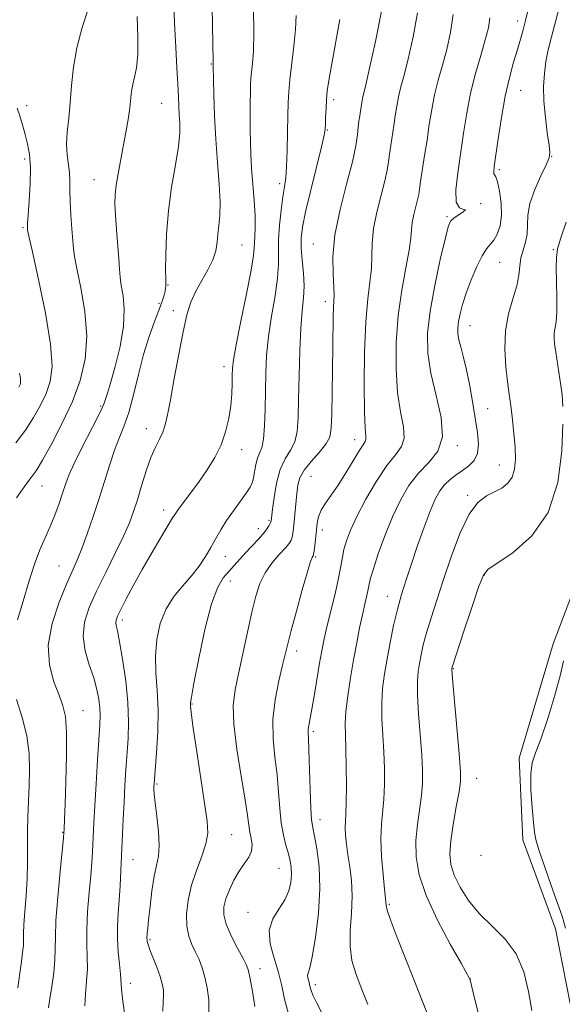
# Model space of a CAD drawing. Extents: x 2094800 to 2097700, y 327300 to 330200.
# Drawn here: x 2095706 to 2095839, y 327727 to 327967 of the extents above; entities that cross this region are included whole.
import ezdxf

# ---------------------------------------------------------------- set-up
doc = ezdxf.new("R2010")
doc.units = 0
doc.header["$MEASUREMENT"] = 0
for name, color, linetype, lineweight in [('DTM HARD BREAKLINE', 7, 'Continuous', 0), ('DTM SPOT ELEVATION', 2, 'Continuous', 13), ('INDEX CONTOUR', 41, 'Continuous', 13), ('INTERMEDIATE CONTOUR', 44, 'Continuous', 0)]:
    doc.layers.add(name, color=color, linetype=linetype, lineweight=lineweight)

msp = doc.modelspace()

# ---------------------------------------------------------------- linework, layer by layer
at = {"layer": 'DTM HARD BREAKLINE'}
msp.add_polyline3d([(2095801.026, 328307.417, 1146.425), (2095806.831, 328291.198, 1146.005), (2095818.123, 328272.01, 1146.425), (2095829.465, 328248.899, 1146.215), (2095836.003, 328217.942, 1146.635), (2095851.5, 328204.424, 1146.635), (2095864.32, 328181.484, 1146.985), (2095868.878, 328159.937, 1146.845), (2095869.318, 328129.53, 1147.195), (2095871.541, 328100.504, 1147.545), (2095873.313, 328062.433, 1147.335), (2095871.932, 328034.813, 1147.195), (2095863.034, 327996.196, 1147.405), (2095855.311, 327961.776, 1147.405), (2095849.073, 327923.441, 1147.405), (2095847.348, 327879.359, 1147.335), (2095845.492, 327837.445, 1147.265), (2095836.92, 327814.83, 1147.475), (2095828.563, 327786.923, 1147.475), (2095829.484, 327766.953, 1147.195), (2095837.517, 327745.187, 1147.265), (2095842.868, 327717.795, 1147.475), (2095851.823, 327704.865, 1146.915)], dxfattribs=at)
at = {"layer": 'DTM SPOT ELEVATION'}
for p in [(2095828.25, 327967.13, 1141.5), (2095753.24, 327956.62, 1125.9), (2095828.92, 327950.21, 1142.9), (2095708.06, 327946.44, 1118.5), (2095741.16, 327947, 1123.04), (2095783.22, 327947.89, 1132.4), (2095781.62, 327940.53, 1132.1), (2095707.61, 327933.45, 1117.6), (2095836.52, 327934.04, 1144.04), (2095823.72, 327930.84, 1142.3), (2095724.6, 327928.32, 1121.2), (2095770, 327927.38, 1129.61), (2095819.17, 327922.46, 1140.06), (2095810.9, 327919.29, 1139.8), (2095707.22, 327916.64, 1117.81), (2095778.23, 327912.64, 1133.2), (2095760.79, 327912.39, 1126.98), (2095836.99, 327911.24, 1145.9), (2095823.81, 327908.18, 1142.93), (2095742.7, 327902.6, 1124.1), (2095740.5, 327898.12, 1123.7), (2095781.19, 327898.55, 1133.5), (2095744.01, 327896.36, 1125.6), (2095816.55, 327892.65, 1142.8), (2095756.38, 327882.65, 1127.5), (2095726.18, 327872.99, 1121.78), (2095820.85, 327872.39, 1143.1), (2095737.38, 327867.5, 1125.4), (2095788.31, 327864.75, 1135.4), (2095760.68, 327862.36, 1128.6), (2095813.44, 327863.31, 1140.2), (2095823.77, 327858.62, 1143.3), (2095777.66, 327855.8, 1135.1), (2095711.84, 327853.47, 1120.8), (2095815.99, 327851.17, 1143.8), (2095741.57, 327847.58, 1127.5), (2095764.77, 327843.05, 1131.4), (2095767.4, 327845.03, 1131.8), (2095780.42, 327842.71, 1136.5), (2095756.68, 327836.14, 1130.7), (2095778.81, 327836.06, 1136.2), (2095715.99, 327833.85, 1123.1), (2095820.09, 327831.71, 1146.1), (2095757.92, 327830.24, 1132.7), (2095796.36, 327826.48, 1141.3), (2095731.48, 327820.72, 1128.4), (2095774.12, 327813.07, 1136.5), (2095812.5, 327808.81, 1146.1), (2095748.53, 327800.13, 1132.1), (2095721.87, 327798.48, 1124.8), (2095778.25, 327793.45, 1138.3), (2095739.98, 327780.61, 1130.2), (2095818.16, 327781.95, 1146.8), (2095779.87, 327771.86, 1138.6), (2095716.86, 327768.75, 1123.9), (2095758.26, 327768.18, 1132.9), (2095734.14, 327762.05, 1128.8), (2095819.25, 327763.15, 1147.9), (2095769.79, 327759.97, 1135.1), (2095762.24, 327749.22, 1135.4), (2095796.82, 327751.13, 1142.2), (2095738.25, 327742.49, 1130.2), (2095765.15, 327735.4, 1134.5), (2095816.67, 327732.93, 1144.02), (2095733.47, 327731.87, 1128.54), (2095778.69, 327731.51, 1138.4)]:
    msp.add_point(p, dxfattribs=at)
at = {"layer": 'INDEX CONTOUR'}
for points in [[(2095723.24, 327970.324, 1120), (2095721.692, 327965.552, 1120), (2095720.335, 327960.608, 1120), (2095719.512, 327955.838, 1120), (2095719.079, 327951.349, 1120), (2095718.763, 327947.188, 1120), (2095718.366, 327943.399, 1120), (2095717.992, 327940.004, 1120), (2095717.821, 327937.025, 1120), (2095717.968, 327934.455, 1120), (2095718.574, 327930.113, 1120), (2095718.676, 327928.066, 1120), (2095718.677, 327925.811, 1120), (2095718.717, 327923.087, 1120), (2095718.896, 327919.78, 1120), (2095719.153, 327916.371, 1120), (2095719.554, 327911.485, 1120), (2095719.811, 327909.558, 1120), (2095720.374, 327906.627, 1120), (2095721.338, 327901.949, 1120), (2095722.319, 327896.114, 1120), (2095722.815, 327890.054, 1120), (2095722.43, 327884.484, 1120), (2095721.2, 327879.28, 1120), (2095719.263, 327874.106, 1120), (2095716.811, 327868.787, 1120), (2095714.237, 327863.803, 1120), (2095711.987, 327859.793, 1120), (2095710.377, 327857.182, 1120), (2095709.208, 327855.523, 1120), (2095708.153, 327854.153, 1120), (2095706.949, 327852.521, 1120), (2095705.577, 327850.518, 1120)], [(2095774.053, 327968.52, 1130), (2095773.858, 327965.096, 1130), (2095773.448, 327960.988, 1130), (2095772.478, 327952.809, 1130), (2095772.199, 327949.834, 1130), (2095772.065, 327947.191, 1130), (2095772, 327944.079, 1130), (2095771.937, 327939.983, 1130), (2095771.846, 327935.519, 1130), (2095771.697, 327931.586, 1130), (2095771.471, 327928.796, 1130), (2095771.163, 327926.604, 1130), (2095770.776, 327924.178, 1130), (2095770.33, 327920.923, 1130), (2095769.929, 327917.207, 1130), (2095769.694, 327913.634, 1130), (2095769.686, 327910.604, 1130), (2095769.706, 327907.696, 1130), (2095769.489, 327904.284, 1130), (2095768.863, 327899.936, 1130), (2095768.026, 327894.998, 1130), (2095767.266, 327890.011, 1130), (2095766.803, 327885.385, 1130), (2095766.588, 327881.018, 1130), (2095766.504, 327876.678, 1130), (2095766.44, 327872.259, 1130), (2095766.313, 327868.156, 1130), (2095766.049, 327864.89, 1130), (2095765.605, 327862.795, 1130), (2095765.067, 327861.447, 1130), (2095764.556, 327860.236, 1130), (2095764.163, 327858.705, 1130), (2095763.59, 327855.46, 1130), (2095763.28, 327854.253, 1130), (2095762.756, 327853.127, 1130), (2095761.827, 327851.712, 1130), (2095758.662, 327847.414, 1130), (2095756.978, 327845.009, 1130), (2095755.57, 327842.756, 1130), (2095754.353, 327840.608, 1130), (2095753.158, 327838.449, 1130), (2095751.835, 327836.187, 1130), (2095750.293, 327833.839, 1130), (2095748.456, 327831.449, 1130), (2095746.314, 327829.02, 1130), (2095744.12, 327826.398, 1130), (2095742.189, 327823.385, 1130), (2095740.782, 327819.856, 1130), (2095739.928, 327815.947, 1130), (2095739.599, 327811.864, 1130), (2095739.721, 327807.738, 1130), (2095740.043, 327803.403, 1130), (2095740.267, 327798.618, 1130), (2095740.177, 327793.327, 1130), (2095739.878, 327788.218, 1130), (2095739.274, 327780.626, 1130), (2095739.24, 327780.027, 1130), (2095739.224, 327779.341, 1130), (2095739.285, 327778.125, 1130), (2095739.505, 327775.985, 1130), (2095739.912, 327772.731, 1130), (2095740.33, 327768.969, 1130), (2095740.532, 327765.509, 1130), (2095740.354, 327762.897, 1130), (2095739.892, 327760.646, 1130), (2095739.31, 327758, 1130), (2095738.748, 327754.474, 1130), (2095738.268, 327750.648, 1130), (2095737.912, 327747.363, 1130), (2095737.706, 327745.254, 1130), (2095737.611, 327744.112, 1130), (2095737.531, 327742.78, 1130), (2095737.535, 327742.448, 1130), (2095737.586, 327742.025, 1130), (2095737.781, 327741.297, 1130), (2095738.236, 327740.019, 1130), (2095739.921, 327735.747, 1130), (2095740.74, 327733.516, 1130), (2095741.281, 327731.699, 1130), (2095741.543, 327730.199, 1130), (2095741.576, 327728.813, 1130), (2095741.463, 327727.273, 1130), (2095741.417, 327725.048, 1130)], [(2095821.417, 327967.908, 1140), (2095821.05, 327965.494, 1140), (2095820.279, 327962.532, 1140), (2095819.171, 327958.737, 1140), (2095817.913, 327954.294, 1140), (2095816.722, 327949.506, 1140), (2095815.759, 327944.629, 1140), (2095814.969, 327939.73, 1140), (2095813.544, 327930.047, 1140), (2095813.1, 327925.873, 1140), (2095813.212, 327922.898, 1140), (2095814.018, 327921.485, 1140), (2095814.995, 327921.093, 1140), (2095815.449, 327920.951, 1140), (2095814.91, 327920.462, 1140), (2095812.573, 327918.927, 1140), (2095811.796, 327918.192, 1140), (2095811.214, 327916.795, 1140), (2095810.456, 327913.844, 1140), (2095809.276, 327908.798, 1140), (2095807.928, 327902.517, 1140), (2095806.793, 327896.219, 1140), (2095806.195, 327890.807, 1140), (2095806.235, 327885.955, 1140), (2095806.959, 327881.028, 1140), (2095808.27, 327875.615, 1140), (2095809.494, 327870.197, 1140), (2095809.817, 327865.481, 1140), (2095808.673, 327861.949, 1140), (2095806.492, 327859.189, 1140), (2095803.956, 327856.565, 1140), (2095801.618, 327853.543, 1140), (2095799.518, 327849.99, 1140), (2095797.568, 327845.876, 1140), (2095795.724, 327841.291, 1140), (2095794.117, 327836.828, 1140), (2095792.922, 327833.198, 1140), (2095792.243, 327830.887, 1140), (2095791.902, 327829.456, 1140), (2095791.654, 327828.235, 1140), (2095791.297, 327826.661, 1140), (2095790.811, 327824.588, 1140), (2095790.224, 327821.972, 1140), (2095789.561, 327818.791, 1140), (2095788.841, 327815.094, 1140), (2095788.084, 327810.952, 1140), (2095787.323, 327806.499, 1140), (2095786.657, 327802.131, 1140), (2095786.201, 327798.309, 1140), (2095786.029, 327795.29, 1140), (2095786.061, 327792.499, 1140), (2095786.175, 327789.163, 1140), (2095786.269, 327784.795, 1140), (2095786.308, 327780.083, 1140), (2095786.277, 327776.005, 1140), (2095786.173, 327773.266, 1140), (2095786.059, 327771.466, 1140), (2095786.01, 327769.929, 1140), (2095786.09, 327768.095, 1140), (2095786.314, 327765.869, 1140), (2095786.682, 327763.269, 1140), (2095787.162, 327760.305, 1140), (2095787.589, 327756.953, 1140), (2095787.761, 327753.174, 1140), (2095787.568, 327749.002, 1140), (2095787.267, 327744.753, 1140), (2095787.207, 327740.811, 1140), (2095787.662, 327737.417, 1140), (2095788.607, 327734.224, 1140), (2095789.946, 327730.741, 1140), (2095791.572, 327726.639, 1140)]]:
    msp.add_polyline3d(points, dxfattribs=at)
at = {"layer": 'INTERMEDIATE CONTOUR'}
for points in [[(2095744.024, 327973.631, 1124), (2095744.294, 327966.684, 1124), (2095744.56, 327960.656, 1124), (2095744.837, 327955.669, 1124), (2095745.072, 327951.687, 1124), (2095745.228, 327948.632, 1124), (2095745.336, 327946.245, 1124), (2095745.442, 327944.221, 1124), (2095745.557, 327942.227, 1124), (2095745.54, 327939.813, 1124), (2095745.213, 327936.501, 1124), (2095744.479, 327931.972, 1124), (2095743.56, 327926.556, 1124), (2095742.757, 327920.744, 1124), (2095742.299, 327915.041, 1124), (2095742.123, 327910.01, 1124), (2095742.095, 327906.229, 1124), (2095742.101, 327904.074, 1124), (2095742.131, 327902.328, 1124), (2095742.09, 327901.81, 1124), (2095741.965, 327901.098, 1124), (2095741.71, 327900.107, 1124), (2095741.244, 327898.664, 1124), (2095740.485, 327896.57, 1124), (2095739.388, 327893.673, 1124), (2095738.075, 327890.001, 1124), (2095736.712, 327885.625, 1124), (2095735.428, 327880.707, 1124), (2095734.222, 327875.758, 1124), (2095733.057, 327871.382, 1124), (2095731.903, 327867.975, 1124), (2095730.748, 327865.121, 1124), (2095729.586, 327862.2, 1124), (2095728.404, 327858.725, 1124), (2095725.831, 327850.419, 1124), (2095724.386, 327845.976, 1124), (2095722.93, 327841.758, 1124), (2095721.591, 327838.152, 1124), (2095720.435, 327835.342, 1124), (2095717.824, 327829.464, 1124), (2095716.003, 327825.021, 1124), (2095714.302, 327819.812, 1124), (2095713.371, 327814.507, 1124), (2095713.65, 327809.687, 1124), (2095714.733, 327805.566, 1124), (2095716.007, 327802.268, 1124), (2095716.966, 327799.718, 1124), (2095717.554, 327797.049, 1124), (2095717.823, 327793.197, 1124), (2095717.838, 327787.53, 1124), (2095717.7, 327781.156, 1124), (2095717.519, 327775.62, 1124), (2095717.385, 327772.087, 1124), (2095717.254, 327769.357, 1124), (2095717.211, 327768.714, 1124), (2095717.089, 327767.378, 1124), (2095716.271, 327759.16, 1124), (2095715.69, 327752.893, 1124), (2095715.255, 327747.158, 1124), (2095715.106, 327743.115, 1124), (2095715.097, 327740.237, 1124), (2095715.013, 327737.568, 1124), (2095714.698, 327734.406, 1124), (2095714.24, 327731.054, 1124), (2095713.787, 327728.065, 1124), (2095713.462, 327725.852, 1124)], [(2095753.436, 327970.645, 1126), (2095753.729, 327957.185, 1126), (2095753.697, 327956.293, 1126), (2095753.699, 327956.059, 1126), (2095753.77, 327952.974, 1126), (2095753.877, 327949.098, 1126), (2095754.066, 327943.97, 1126), (2095754.369, 327938.245, 1126), (2095754.783, 327932.535, 1126), (2095755.182, 327927.278, 1126), (2095755.406, 327922.874, 1126), (2095755.349, 327919.584, 1126), (2095755.114, 327917.123, 1126), (2095754.86, 327915.07, 1126), (2095754.673, 327913.062, 1126), (2095754.365, 327910.969, 1126), (2095753.679, 327908.722, 1126), (2095752.452, 327906.279, 1126), (2095750.931, 327903.704, 1126), (2095749.457, 327901.093, 1126), (2095748.284, 327898.434, 1126), (2095747.313, 327895.291, 1126), (2095746.357, 327891.122, 1126), (2095745.286, 327885.663, 1126), (2095744.203, 327879.764, 1126), (2095743.266, 327874.554, 1126), (2095742.578, 327870.875, 1126), (2095742.016, 327868.429, 1126), (2095741.397, 327866.63, 1126), (2095740.584, 327864.938, 1126), (2095739.597, 327862.984, 1126), (2095738.495, 327860.445, 1126), (2095737.342, 327857.144, 1126), (2095736.211, 327853.493, 1126), (2095735.18, 327850.05, 1126), (2095734.266, 327847.177, 1126), (2095733.236, 327844.436, 1126), (2095731.796, 327841.194, 1126), (2095729.769, 327837.022, 1126), (2095727.437, 327832.331, 1126), (2095725.192, 327827.738, 1126), (2095723.391, 327823.707, 1126), (2095722.236, 327820.111, 1126), (2095721.883, 327816.666, 1126), (2095722.391, 327813.171, 1126), (2095723.412, 327809.731, 1126), (2095724.498, 327806.531, 1126), (2095725.286, 327803.719, 1126), (2095725.762, 327801.299, 1126), (2095725.996, 327799.235, 1126), (2095726.051, 327797.372, 1126), (2095725.956, 327795.074, 1126), (2095725.41, 327786.466, 1126), (2095725.054, 327780.603, 1126), (2095724.738, 327775.2, 1126), (2095724.517, 327771.174, 1126), (2095724.166, 327763.899, 1126), (2095724.013, 327761.439, 1126), (2095723.755, 327758.227, 1126), (2095723.378, 327754.027, 1126), (2095722.998, 327749.362, 1126), (2095722.77, 327744.946, 1126), (2095722.79, 327741.311, 1126), (2095722.917, 327738.249, 1126), (2095722.953, 327735.369, 1126), (2095722.765, 327732.368, 1126), (2095722.487, 327729.296, 1126), (2095722.315, 327726.294, 1126)], [(2095838.878, 327972.329, 1144), (2095837.539, 327967.316, 1144), (2095836.489, 327963.328, 1144), (2095835.712, 327960.129, 1144), (2095835.149, 327957.26, 1144), (2095834.76, 327954.316, 1144), (2095834.579, 327951.117, 1144), (2095834.655, 327947.54, 1144), (2095835.003, 327943.589, 1144), (2095835.48, 327939.786, 1144), (2095835.905, 327936.782, 1144), (2095836.103, 327934.966, 1144), (2095835.915, 327933.681, 1144), (2095835.189, 327932.01, 1144), (2095833.885, 327929.294, 1144), (2095832.396, 327925.92, 1144), (2095831.227, 327922.532, 1144), (2095830.732, 327919.641, 1144), (2095830.646, 327917.21, 1144), (2095830.552, 327915.071, 1144), (2095830.142, 327913.072, 1144), (2095829.554, 327911.137, 1144), (2095829.035, 327909.209, 1144), (2095828.745, 327907.213, 1144), (2095828.489, 327904.994, 1144), (2095827.98, 327902.38, 1144), (2095827.051, 327899.234, 1144), (2095826, 327895.563, 1144), (2095825.244, 327891.412, 1144), (2095825.084, 327886.917, 1144), (2095825.35, 327882.576, 1144), (2095825.758, 327878.976, 1144), (2095826.084, 327876.482, 1144), (2095826.626, 327872.447, 1144), (2095826.974, 327869.591, 1144), (2095827.325, 327866.263, 1144), (2095827.588, 327862.937, 1144), (2095827.667, 327860.012, 1144), (2095827.459, 327857.568, 1144), (2095826.855, 327855.607, 1144), (2095825.787, 327854.103, 1144), (2095824.321, 327852.944, 1144), (2095822.559, 327851.988, 1144), (2095820.595, 327851.007, 1144), (2095818.497, 327849.415, 1144), (2095816.324, 327846.538, 1144), (2095814.142, 327841.966, 1144), (2095812.037, 327836.353, 1144), (2095810.103, 327830.618, 1144), (2095808.42, 327825.52, 1144), (2095807.021, 327821.179, 1144), (2095805.928, 327817.554, 1144), (2095805.142, 327814.585, 1144), (2095804.592, 327812.131, 1144), (2095804.189, 327810.03, 1144), (2095803.869, 327808.053, 1144), (2095803.684, 327805.689, 1144), (2095803.705, 327802.363, 1144), (2095803.973, 327797.75, 1144), (2095804.736, 327787.689, 1144), (2095804.94, 327783.877, 1144), (2095804.931, 327780.767, 1144), (2095804.682, 327777.76, 1144), (2095803.678, 327770.667, 1144), (2095803.322, 327766.773, 1144), (2095803.369, 327762.774, 1144), (2095804.098, 327758.394, 1144), (2095805.8, 327753.272, 1144), (2095808.571, 327747.304, 1144), (2095811.724, 327741.4, 1144), (2095814.374, 327736.728, 1144), (2095816.554, 327732.874, 1144), (2095816.606, 327732.695, 1144), (2095817.672, 327728.23, 1144), (2095818.931, 327723.05, 1144)], [(2095735.094, 327968.273, 1122), (2095735.301, 327963.168, 1122), (2095735.295, 327958.863, 1122), (2095734.98, 327955.705, 1122), (2095734.494, 327953.437, 1122), (2095734.035, 327951.655, 1122), (2095733.747, 327949.981, 1122), (2095733.301, 327945.911, 1122), (2095732.901, 327943.111, 1122), (2095732.362, 327939.888, 1122), (2095731.731, 327936.459, 1122), (2095730.444, 327929.826, 1122), (2095729.972, 327927.021, 1122), (2095729.719, 327924.697, 1122), (2095729.675, 327922.442, 1122), (2095729.806, 327919.717, 1122), (2095730.069, 327916.195, 1122), (2095730.651, 327908.973, 1122), (2095730.821, 327906.478, 1122), (2095730.979, 327904.52, 1122), (2095731.248, 327902.513, 1122), (2095731.674, 327899.952, 1122), (2095731.982, 327896.652, 1122), (2095731.822, 327892.509, 1122), (2095730.974, 327887.591, 1122), (2095729.748, 327882.653, 1122), (2095728.591, 327878.624, 1122), (2095727.846, 327876.174, 1122), (2095727.055, 327873.683, 1122), (2095726.582, 327872.532, 1122), (2095725.525, 327870.349, 1122), (2095721.587, 327862.754, 1122), (2095719.673, 327858.932, 1122), (2095718.392, 327856.065, 1122), (2095717.564, 327853.833, 1122), (2095716.861, 327851.671, 1122), (2095716.017, 327849.145, 1122), (2095715.007, 327846.353, 1122), (2095713.871, 327843.527, 1122), (2095712.643, 327840.793, 1122), (2095711.344, 327837.861, 1122), (2095709.993, 327834.339, 1122), (2095708.611, 327829.998, 1122), (2095707.227, 327825.266, 1122), (2095705.869, 327820.736, 1122)], [(2095763.605, 327970.216, 1128), (2095763.67, 327964.29, 1128), (2095763.552, 327959.843, 1128), (2095763.323, 327956.768, 1128), (2095763.093, 327954.668, 1128), (2095762.951, 327953.128, 1128), (2095762.88, 327951.66, 1128), (2095762.844, 327949.758, 1128), (2095762.81, 327947.071, 1128), (2095762.785, 327943.876, 1128), (2095762.782, 327940.606, 1128), (2095762.819, 327937.563, 1128), (2095762.927, 327934.533, 1128), (2095763.137, 327931.171, 1128), (2095763.787, 327923.233, 1128), (2095764.005, 327919.573, 1128), (2095764.025, 327916.707, 1128), (2095763.926, 327914.582, 1128), (2095763.824, 327913.025, 1128), (2095763.776, 327911.723, 1128), (2095763.588, 327909.795, 1128), (2095763.004, 327906.218, 1128), (2095761.881, 327900.434, 1128), (2095760.527, 327893.751, 1128), (2095759.362, 327887.94, 1128), (2095758.703, 327884.296, 1128), (2095758.449, 327882.205, 1128), (2095758.398, 327880.579, 1128), (2095758.366, 327878.53, 1128), (2095758.26, 327875.99, 1128), (2095758.008, 327873.092, 1128), (2095757.539, 327869.967, 1128), (2095756.775, 327866.732, 1128), (2095755.639, 327863.503, 1128), (2095754.096, 327860.379, 1128), (2095752.267, 327857.399, 1128), (2095750.314, 327854.586, 1128), (2095748.401, 327851.988, 1128), (2095745.394, 327848.015, 1128), (2095744.546, 327846.824, 1128), (2095743.804, 327845.643, 1128), (2095740.927, 327840.839, 1128), (2095738.689, 327837.071, 1128), (2095736.35, 327833.022, 1128), (2095734.226, 327829.174, 1128), (2095732.456, 327825.833, 1128), (2095731.141, 327823.263, 1128), (2095730.342, 327821.625, 1128), (2095729.966, 327820.669, 1128), (2095729.881, 327820.044, 1128), (2095729.983, 327819.352, 1128), (2095730.281, 327818.007, 1128), (2095730.808, 327815.379, 1128), (2095731.552, 327811.098, 1128), (2095732.321, 327805.827, 1128), (2095732.873, 327800.492, 1128), (2095733.038, 327795.814, 1128), (2095732.908, 327791.704, 1128), (2095732.383, 327784.066, 1128), (2095732.145, 327780.182, 1128), (2095731.924, 327776.151, 1128), (2095731.716, 327771.944, 1128), (2095731.14, 327759.424, 1128), (2095730.943, 327755.64, 1128), (2095730.724, 327752.134, 1128), (2095730.485, 327748.91, 1128), (2095730.306, 327745.833, 1128), (2095730.285, 327742.736, 1128), (2095730.479, 327739.54, 1128), (2095730.779, 327736.525, 1128), (2095731.035, 327734.06, 1128), (2095731.276, 327730.428, 1128), (2095731.598, 327727.483, 1128), (2095732.277, 327722.796, 1128)], [(2095794.941, 327969.546, 1134), (2095793.412, 327962.117, 1134), (2095792.008, 327955.628, 1134), (2095791.081, 327951.553, 1134), (2095790.273, 327948.23, 1134), (2095790.07, 327947.201, 1134), (2095789.901, 327946.155, 1134), (2095789.573, 327943.957, 1134), (2095789.401, 327942.699, 1134), (2095789.238, 327941.208, 1134), (2095789.056, 327939.324, 1134), (2095788.655, 327936.648, 1134), (2095787.796, 327932.718, 1134), (2095786.365, 327927.299, 1134), (2095784.765, 327921.056, 1134), (2095783.525, 327914.878, 1134), (2095783.027, 327909.523, 1134), (2095783.055, 327905.223, 1134), (2095783.245, 327902.077, 1134), (2095783.309, 327900.058, 1134), (2095783.253, 327898.63, 1134), (2095783.163, 327897.13, 1134), (2095783.101, 327894.966, 1134), (2095783, 327887.463, 1134), (2095782.91, 327881.873, 1134), (2095782.715, 327870.934, 1134), (2095782.612, 327867.57, 1134), (2095782.248, 327865.409, 1134), (2095781.321, 327863.645, 1134), (2095779.669, 327861.643, 1134), (2095777.71, 327859.467, 1134), (2095776.001, 327857.351, 1134), (2095774.963, 327855.452, 1134), (2095774.456, 327853.617, 1134), (2095774.207, 327851.616, 1134), (2095773.553, 327844.755, 1134), (2095773.38, 327843.064, 1134), (2095773.22, 327841.813, 1134), (2095773.048, 327840.898, 1134), (2095772.808, 327840.188, 1134), (2095772.322, 327839.428, 1134), (2095771.381, 327838.334, 1134), (2095769.876, 327836.694, 1134), (2095768.095, 327834.597, 1134), (2095766.426, 327832.206, 1134), (2095765.151, 327829.6, 1134), (2095764.147, 327826.513, 1134), (2095763.185, 327822.598, 1134), (2095762.098, 327817.694, 1134), (2095759.903, 327807.553, 1134), (2095759.069, 327803.611, 1134), (2095758.625, 327799.85, 1134), (2095758.744, 327795.229, 1134), (2095759.502, 327789.111, 1134), (2095760.581, 327782.477, 1134), (2095761.566, 327776.714, 1134), (2095762.147, 327772.849, 1134), (2095762.443, 327770.476, 1134), (2095762.68, 327768.827, 1134), (2095763.001, 327767.27, 1134), (2095763.226, 327765.706, 1134), (2095763.09, 327764.171, 1134), (2095762.412, 327762.668, 1134), (2095761.328, 327761.073, 1134), (2095760.058, 327759.229, 1134), (2095758.801, 327757.046, 1134), (2095757.685, 327754.717, 1134), (2095756.818, 327752.502, 1134), (2095756.315, 327750.555, 1134), (2095756.3, 327748.612, 1134), (2095756.904, 327746.3, 1134), (2095758.159, 327743.414, 1134), (2095759.698, 327740.408, 1134), (2095761.06, 327737.902, 1134), (2095761.906, 327736.267, 1134), (2095762.39, 327734.895, 1134), (2095762.798, 327732.93, 1134), (2095763.333, 327729.81, 1134), (2095763.898, 327726.152, 1134)], [(2095803.712, 327969.142, 1136), (2095802.618, 327963.261, 1136), (2095801.432, 327957.929, 1136), (2095800.444, 327953.948, 1136), (2095799.678, 327951.039, 1136), (2095799.089, 327948.656, 1136), (2095798.632, 327946.34, 1136), (2095798.253, 327943.985, 1136), (2095797.894, 327941.57, 1136), (2095797.155, 327936.717, 1136), (2095796.857, 327934.561, 1136), (2095796.632, 327932.686, 1136), (2095796.331, 327930.696, 1136), (2095795.763, 327928.088, 1136), (2095794.825, 327924.538, 1136), (2095793.777, 327920.447, 1136), (2095792.965, 327916.4, 1136), (2095792.626, 327912.839, 1136), (2095792.559, 327909.653, 1136), (2095792.451, 327906.591, 1136), (2095792.076, 327903.328, 1136), (2095791.545, 327899.235, 1136), (2095791.06, 327893.608, 1136), (2095790.777, 327886.156, 1136), (2095790.693, 327878.23, 1136), (2095790.758, 327871.597, 1136), (2095790.918, 327867.567, 1136), (2095791.074, 327865.635, 1136), (2095791.115, 327864.845, 1136), (2095790.932, 327864.325, 1136), (2095790.41, 327863.547, 1136), (2095789.434, 327862.07, 1136), (2095787.951, 327859.626, 1136), (2095786.153, 327856.631, 1136), (2095784.291, 327853.68, 1136), (2095782.592, 327851.235, 1136), (2095781.175, 327849.246, 1136), (2095780.13, 327847.537, 1136), (2095779.505, 327845.941, 1136), (2095779.177, 327844.337, 1136), (2095778.978, 327842.613, 1136), (2095778.571, 327838.933, 1136), (2095778.404, 327837.53, 1136), (2095778.299, 327836.74, 1136), (2095778.225, 327836.404, 1136), (2095777.964, 327835.996, 1136), (2095777.568, 327834.956, 1136), (2095776.78, 327832.432, 1136), (2095775.522, 327828.054, 1136), (2095774.073, 327822.831, 1136), (2095772.796, 327818.107, 1136), (2095771.949, 327814.835, 1136), (2095770.677, 327809.608, 1136), (2095769.765, 327805.801, 1136), (2095768.855, 327801.198, 1136), (2095768.308, 327796.333, 1136), (2095768.369, 327791.639, 1136), (2095768.829, 327787.152, 1136), (2095769.363, 327782.809, 1136), (2095769.731, 327778.588, 1136), (2095770.01, 327774.62, 1136), (2095770.361, 327771.073, 1136), (2095770.896, 327768.079, 1136), (2095771.529, 327765.592, 1136), (2095772.126, 327763.523, 1136), (2095772.573, 327761.767, 1136), (2095772.838, 327760.139, 1136), (2095772.911, 327758.439, 1136), (2095772.758, 327756.515, 1136), (2095772.259, 327754.412, 1136), (2095771.269, 327752.227, 1136), (2095769.778, 327750.005, 1136), (2095768.293, 327747.596, 1136), (2095767.449, 327744.804, 1136), (2095767.684, 327741.515, 1136), (2095768.625, 327737.963, 1136), (2095769.703, 327734.465, 1136), (2095770.497, 327731.227, 1136), (2095771.202, 327727.996, 1136), (2095772.168, 327724.4, 1136)], [(2095812.483, 327968.738, 1138), (2095811.824, 327964.404, 1138), (2095810.855, 327960.231, 1138), (2095809.807, 327956.342, 1138), (2095808.796, 327952.666, 1138), (2095807.906, 327949.081, 1138), (2095807.195, 327945.479, 1138), (2095806.604, 327941.816, 1138), (2095806.046, 327938.059, 1138), (2095805.462, 327934.253, 1138), (2095804.475, 327927.916, 1138), (2095804.209, 327926.048, 1138), (2095804.008, 327924.744, 1138), (2095803.73, 327923.457, 1138), (2095803.286, 327921.776, 1138), (2095802.789, 327919.838, 1138), (2095802.404, 327917.921, 1138), (2095802.225, 327916.154, 1138), (2095802.062, 327914.082, 1138), (2095801.657, 327911.105, 1138), (2095800.842, 327906.784, 1138), (2095799.842, 327901.33, 1138), (2095798.974, 327895.116, 1138), (2095798.5, 327888.541, 1138), (2095798.465, 327882.1, 1138), (2095798.858, 327876.313, 1138), (2095799.594, 327871.591, 1138), (2095800.284, 327867.916, 1138), (2095800.466, 327865.163, 1138), (2095799.784, 327863.104, 1138), (2095798.303, 327861.106, 1138), (2095796.194, 327858.434, 1138), (2095793.667, 327854.612, 1138), (2095791.09, 327850.195, 1138), (2095788.866, 327845.997, 1138), (2095787.302, 327842.648, 1138), (2095786.315, 327840.057, 1138), (2095785.723, 327837.947, 1138), (2095785.342, 327836.012, 1138), (2095784.974, 327833.827, 1138), (2095784.415, 327830.936, 1138), (2095783.536, 327827.088, 1138), (2095781.567, 327819.021, 1138), (2095780.89, 327816.097, 1138), (2095780.374, 327813.554, 1138), (2095779.85, 327810.6, 1138), (2095778.493, 327802.51, 1138), (2095777.863, 327798.843, 1138), (2095777.126, 327794.894, 1138), (2095776.991, 327793.977, 1138), (2095776.975, 327793.141, 1138), (2095777.043, 327791.698, 1138), (2095777.161, 327788.905, 1138), (2095777.449, 327779.149, 1138), (2095777.61, 327774.626, 1138), (2095777.795, 327771.784, 1138), (2095778.066, 327769.906, 1138), (2095778.499, 327767.853, 1138), (2095779.107, 327764.702, 1138), (2095779.656, 327760.382, 1138), (2095779.846, 327755.036, 1138), (2095779.479, 327748.96, 1138), (2095778.753, 327743.047, 1138), (2095777.962, 327738.345, 1138), (2095777.355, 327735.595, 1138), (2095776.975, 327734.316, 1138), (2095776.817, 327733.726, 1138), (2095776.856, 327733.178, 1138), (2095777.013, 327732.585, 1138), (2095777.192, 327732.003, 1138), (2095777.473, 327730.851, 1138), (2095777.708, 327730.077, 1138), (2095778.142, 327728.962, 1138), (2095778.995, 327727.118, 1138), (2095780.513, 327724.106, 1138)], [(2095830.829, 327969.94, 1142), (2095830.142, 327967.298, 1142), (2095829.53, 327965.007, 1142), (2095828.903, 327962.742, 1142), (2095828.161, 327960.192, 1142), (2095827.236, 327957.083, 1142), (2095826.201, 327953.296, 1142), (2095825.166, 327948.748, 1142), (2095824.228, 327943.522, 1142), (2095823.444, 327938.355, 1142), (2095822.505, 327931.563, 1142), (2095822.36, 327930.299, 1142), (2095822.388, 327929.815, 1142), (2095822.559, 327929.579, 1142), (2095822.86, 327929.088, 1142), (2095823.286, 327927.842, 1142), (2095823.793, 327925.532, 1142), (2095824.201, 327922.575, 1142), (2095824.296, 327919.576, 1142), (2095823.93, 327917.036, 1142), (2095823.227, 327915.041, 1142), (2095822.382, 327913.574, 1142), (2095821.535, 327912.528, 1142), (2095820.626, 327911.438, 1142), (2095819.541, 327909.748, 1142), (2095818.223, 327907.09, 1142), (2095816.839, 327903.852, 1142), (2095815.609, 327900.609, 1142), (2095814.709, 327897.828, 1142), (2095814.116, 327895.54, 1142), (2095813.762, 327893.67, 1142), (2095813.593, 327892.119, 1142), (2095813.614, 327890.704, 1142), (2095813.848, 327889.219, 1142), (2095814.302, 327887.454, 1142), (2095814.925, 327885.183, 1142), (2095815.651, 327882.178, 1142), (2095816.419, 327878.341, 1142), (2095817.174, 327874.096, 1142), (2095817.865, 327869.999, 1142), (2095818.415, 327866.502, 1142), (2095818.664, 327863.66, 1142), (2095818.418, 327861.422, 1142), (2095817.562, 327859.72, 1142), (2095816.255, 327858.396, 1142), (2095814.726, 327857.271, 1142), (2095813.177, 327856.185, 1142), (2095811.701, 327855.044, 1142), (2095810.361, 327853.774, 1142), (2095809.186, 327852.258, 1142), (2095808.052, 327850.21, 1142), (2095806.799, 327847.302, 1142), (2095805.321, 327843.364, 1142), (2095803.738, 327838.864, 1142), (2095802.226, 327834.427, 1142), (2095800.922, 327830.513, 1142), (2095799.802, 327826.918, 1142), (2095798.803, 327823.273, 1142), (2095797.878, 327819.313, 1142), (2095797.029, 327815.198, 1142), (2095796.274, 327811.193, 1142), (2095795.637, 327807.484, 1142), (2095795.175, 327803.936, 1142), (2095794.953, 327800.336, 1142), (2095795.001, 327796.52, 1142), (2095795.215, 327792.521, 1142), (2095795.456, 327788.426, 1142), (2095795.604, 327784.336, 1142), (2095795.62, 327780.425, 1142), (2095795.479, 327776.882, 1142), (2095794.903, 327770.716, 1142), (2095794.782, 327767.171, 1142), (2095794.948, 327762.861, 1142), (2095795.29, 327758.456, 1142), (2095795.64, 327754.864, 1142), (2095795.971, 327751.757, 1142), (2095796.022, 327750.832, 1142), (2095796.291, 327749.713, 1142), (2095797.09, 327747.365, 1142), (2095798.606, 327743.408, 1142), (2095800.627, 327738.318, 1142), (2095802.839, 327732.781, 1142), (2095804.966, 327727.393, 1142), (2095806.862, 327722.388, 1142)], [(2095784.738, 327967.539, 1132), (2095782.651, 327956.25, 1132), (2095782.01, 327952.572, 1132), (2095781.649, 327950.06, 1132), (2095781.454, 327947.984, 1132), (2095781.33, 327945.792, 1132), (2095781.246, 327943.657, 1132), (2095781.196, 327941.931, 1132), (2095781.134, 327940.732, 1132), (2095780.879, 327939.238, 1132), (2095780.209, 327936.394, 1132), (2095777.585, 327925.774, 1132), (2095776.322, 327920.477, 1132), (2095775.538, 327916.734, 1132), (2095775.212, 327914.067, 1132), (2095775.24, 327911.611, 1132), (2095775.501, 327908.705, 1132), (2095775.812, 327905.5, 1132), (2095775.973, 327902.35, 1132), (2095775.845, 327899.438, 1132), (2095775.525, 327896.245, 1132), (2095775.169, 327892.082, 1132), (2095774.904, 327886.544, 1132), (2095774.732, 327880.388, 1132), (2095774.626, 327874.658, 1132), (2095774.531, 327870.168, 1132), (2095774.281, 327866.814, 1132), (2095773.686, 327864.267, 1132), (2095772.632, 327862.171, 1132), (2095771.344, 327860.071, 1132), (2095770.127, 327857.492, 1132), (2095769.225, 327854.164, 1132), (2095768.629, 327850.662, 1132), (2095768.267, 327847.765, 1132), (2095767.935, 327844.837, 1132), (2095767.864, 327844.622, 1132), (2095767.692, 327844.266, 1132), (2095767.365, 327843.685, 1132), (2095766.807, 327842.85, 1132), (2095765.938, 327841.744, 1132), (2095764.717, 327840.37, 1132), (2095761.741, 327837.173, 1132), (2095758.878, 327833.977, 1132), (2095757.528, 327832.508, 1132), (2095756.198, 327831.01, 1132), (2095754.825, 327828.699, 1132), (2095753.336, 327824.625, 1132), (2095751.719, 327818.321, 1132), (2095750.186, 327811.226, 1132), (2095749.01, 327805.257, 1132), (2095748.379, 327801.845, 1132), (2095748.159, 327800.449, 1132), (2095748.135, 327800.036, 1132), (2095748.153, 327799.592, 1132), (2095748.313, 327798.162, 1132), (2095748.775, 327794.807, 1132), (2095749.628, 327789.035, 1132), (2095751.619, 327775.872, 1132), (2095752.233, 327771.511, 1132), (2095752.382, 327768.523, 1132), (2095751.965, 327765.915, 1132), (2095750.96, 327762.894, 1132), (2095749.658, 327759.463, 1132), (2095748.429, 327755.829, 1132), (2095747.584, 327752.194, 1132), (2095747.188, 327748.772, 1132), (2095747.249, 327745.772, 1132), (2095747.742, 327743.334, 1132), (2095748.521, 327741.308, 1132), (2095749.41, 327739.471, 1132), (2095750.259, 327737.619, 1132), (2095751.03, 327735.618, 1132), (2095751.712, 327733.357, 1132), (2095752.28, 327730.749, 1132), (2095752.639, 327727.82, 1132), (2095752.681, 327724.626, 1132)], [(2095705.798, 327945.879, 1118), (2095706.413, 327943.989, 1118), (2095707.075, 327941.757, 1118), (2095707.732, 327939.42, 1118), (2095708.331, 327937.11, 1118), (2095708.785, 327934.545, 1118), (2095708.999, 327931.34, 1118), (2095708.924, 327927.319, 1118), (2095708.679, 327923.149, 1118), (2095708.428, 327919.712, 1118), (2095708.295, 327917.657, 1118), (2095708.264, 327916.71, 1118), (2095708.276, 327916.367, 1118), (2095708.332, 327916.007, 1118), (2095708.65, 327914.536, 1118), (2095709.5, 327910.743, 1118), (2095711.007, 327903.965, 1118), (2095712.699, 327895.73, 1118), (2095713.956, 327888.112, 1118), (2095714.304, 327882.681, 1118), (2095713.849, 327878.992, 1118), (2095712.839, 327876.089, 1118), (2095711.482, 327873.19, 1118), (2095709.8, 327870.178, 1118), (2095707.772, 327867.106, 1118), (2095705.403, 327864.005, 1118)], [(2095840.055, 327917.932, 1146), (2095838.756, 327914.125, 1146), (2095837.997, 327911.471, 1146), (2095837.696, 327909.322, 1146), (2095837.669, 327906.792, 1146), (2095837.747, 327903.295, 1146), (2095837.82, 327899.397, 1146), (2095837.794, 327895.953, 1146), (2095837.611, 327893.598, 1146), (2095837.167, 327890.922, 1146), (2095837.135, 327889.699, 1146), (2095837.269, 327888.176, 1146), (2095837.551, 327886.162, 1146), (2095838.814, 327878.054, 1146), (2095839.116, 327875.726, 1146), (2095839.28, 327872.918, 1146)], [(2095706.326, 327881.067, 1116), (2095706.546, 327879.776, 1116), (2095706.606, 327878.984, 1116), (2095706.55, 327878.465, 1116), (2095706.416, 327878.073, 1116), (2095706.153, 327877.594, 1116)], [(2095839.291, 327868.559, 1146), (2095839.036, 327862.002, 1146), (2095838.024, 327854.315, 1146), (2095835.669, 327846.995, 1146), (2095831.703, 327841.256, 1146), (2095827.118, 327837.181, 1146), (2095820.963, 327833.053, 1146), (2095819.759, 327831.516, 1146), (2095818.672, 327828.679, 1146), (2095817.009, 327823.757, 1146), (2095815.08, 327817.966, 1146), (2095812.17, 327809.109, 1146), (2095812.104, 327808.868, 1146), (2095812.103, 327808.622, 1146), (2095812.192, 327807.443, 1146), (2095812.458, 327804.39, 1146), (2095813.524, 327792.564, 1146), (2095814.017, 327786.951, 1146), (2095814.276, 327783.418, 1146), (2095814.243, 327781.11, 1146), (2095813.884, 327778.637, 1146), (2095813.215, 327774.994, 1146), (2095812.445, 327770.695, 1146), (2095811.836, 327766.638, 1146), (2095811.615, 327763.476, 1146), (2095811.886, 327760.889, 1146), (2095812.714, 327758.309, 1146), (2095814.155, 327755.316, 1146), (2095816.207, 327752.059, 1146), (2095818.852, 327748.826, 1146), (2095821.988, 327745.794, 1146), (2095825.171, 327742.669, 1146), (2095827.872, 327739.041, 1146), (2095829.706, 327734.653, 1146), (2095830.876, 327729.862, 1146), (2095831.727, 327725.176, 1146)], [(2095839.443, 327810.658, 1148), (2095838.706, 327807.371, 1148), (2095837.317, 327802.313, 1148), (2095835.575, 327796.558, 1148), (2095833.89, 327791.521, 1148), (2095832.601, 327788.183, 1148), (2095831.776, 327785.763, 1148), (2095831.412, 327783.037, 1148), (2095831.472, 327779.166, 1148), (2095831.773, 327774.849, 1148), (2095832.098, 327771.167, 1148), (2095832.317, 327768.821, 1148), (2095832.651, 327766.991, 1148), (2095833.409, 327764.476, 1148), (2095834.779, 327760.467, 1148), (2095836.453, 327755.725, 1148), (2095838.004, 327751.406, 1148), (2095839.122, 327748.251, 1148), (2095839.968, 327745.349, 1148)], [(2095705.579, 327801.24, 1122), (2095706.988, 327796.878, 1122), (2095708.109, 327792.339, 1122), (2095708.67, 327788.057, 1122), (2095708.792, 327784.034, 1122), (2095708.686, 327780.163, 1122), (2095708.533, 327776.355, 1122), (2095708.402, 327772.586, 1122), (2095708.325, 327768.848, 1122), (2095708.308, 327761.323, 1122), (2095708.208, 327757.372, 1122), (2095707.96, 327753.269, 1122), (2095707.656, 327749.392, 1122), (2095707.418, 327746.212, 1122), (2095707.334, 327744.034, 1122), (2095707.327, 327742.503, 1122), (2095707.283, 327741.102, 1122), (2095707.109, 327739.377, 1122), (2095706.804, 327737.142, 1122), (2095706.39, 327734.277, 1122), (2095705.914, 327730.72, 1122)]]:
    msp.add_polyline3d(points, dxfattribs=at)

doc.saveas('drawing.dxf')
